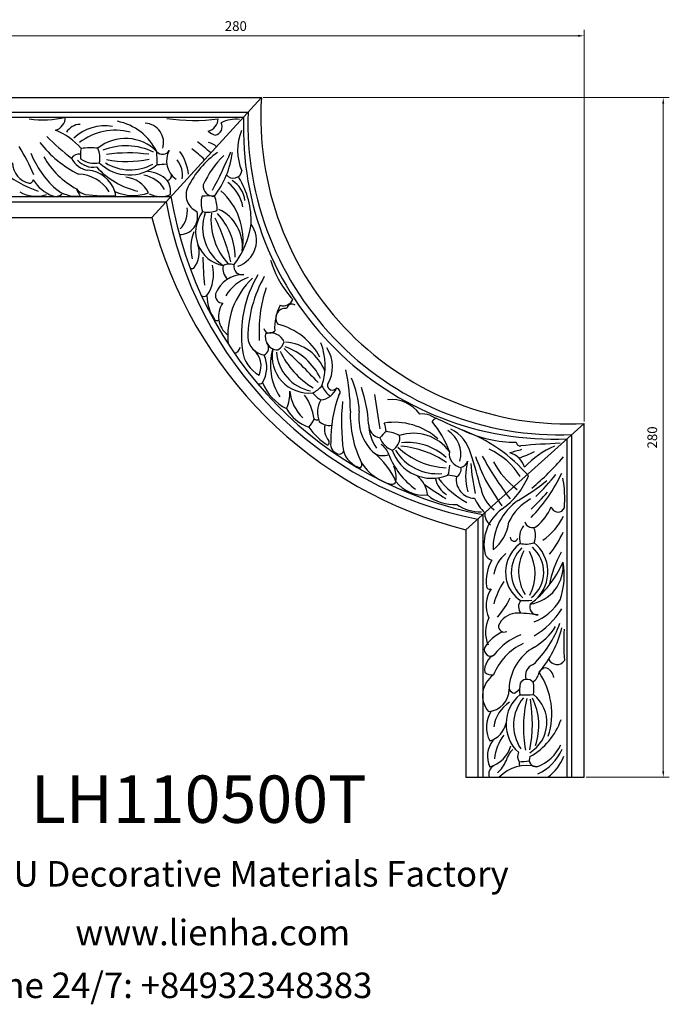
# Model space of a CAD drawing. Units: millimetres. Extents: x 8762 to 9213, y 530 to 935.
import ezdxf

# ---------------------------------------------------------------- set-up
doc = ezdxf.new("R2010")
doc.units = ezdxf.units.MM
doc.layers.add('columnas', color=6, linetype='Continuous')
doc.styles.get("Standard").update_dxf_attribs({"font": 'txt', "bigfont": 'gbcbig.shx'})
doc.styles.add('型式1', font='txt')
doc.dimstyles.new('4', dxfattribs={"dimtxt": 4, "dimasz": 2.5, "dimexe": 2.5, "dimexo": 0.8, "dimgap": 2, "dimtad": 1, "dimdec": 0, "dimtxsty": 'Standard', "dimcen": 0, "dimclrd": 256, "dimclre": 256, "dimclrt": 256, "dimadec": 3, "dimazin": 0, "dimtfac": 1, "dimtdec": 0, "dimtofl": 0, "dimtmove": 0, "dimatfit": 3, "dimfxl": 1, "dimlwd": 18, "dimlwe": 18, "dimarcsym": 0})

# ---------------------------------------------------------------- blocks, each defined once
blk = doc.blocks.new('*D39')
at = {"lineweight": 18, "transparency": 16777216}
for p, q in [((8890.902514856836, 903.9075711339674), (8890.902514856836, 931.0585494165432)), ((8893.402514856836, 928.5585494165432), (9175.229147571317, 928.5585494165432)), ((9177.729147571317, 769.7548123350562), (9177.729147571317, 931.0585494165432))]:
    blk.add_line(p, q, dxfattribs=at)
at = {"transparency": 16777216}
for points in [[(8893.402514856836, 928.9752160832098), (8893.402514856836, 928.1418827498766), (8890.902514856836, 928.5585494165432)], [(9175.229147571317, 928.9752160832098), (9175.229147571317, 928.1418827498766), (9177.729147571317, 928.5585494165432)]]:
    blk.add_solid(points, dxfattribs=at)
at = {"layer": 'Defpoints', "color": 0, "transparency": 16777216}
for p in [(9177.729147571317, 928.5585494165432), (8890.902514856836, 903.1075711339674), (9177.729147571317, 768.9548123350562)]:
    blk.add_point(p, dxfattribs=at)
at = {"transparency": 16777216, "insert": (9034.315831214077, 932.5585494165432), "char_height": 4, "attachment_point": 5}
blk.add_mtext('{\\Ftxt,gbcbig|c163;280}', dxfattribs=at)
blk = doc.blocks.new('*D40')
at = {"lineweight": 18, "transparency": 16777216}
for p, q in [((9045.615740295758, 903.1075711339679), (9212.765861345348, 903.1075711339679)), ((9210.265861345348, 900.6075711339679), (9210.265861345348, 625.855935454691)), ((9178.52914757132, 623.355935454691), (9212.765861345348, 623.355935454691))]:
    blk.add_line(p, q, dxfattribs=at)
at = {"transparency": 16777216}
for points in [[(9209.849194678682, 900.6075711339679), (9210.682528012014, 900.6075711339679), (9210.265861345348, 903.1075711339679)], [(9209.849194678682, 625.855935454691), (9210.682528012014, 625.855935454691), (9210.265861345348, 623.355935454691)]]:
    blk.add_solid(points, dxfattribs=at)
at = {"layer": 'Defpoints', "color": 0, "transparency": 16777216}
for p in [(9044.815740295759, 903.1075711339679), (9177.729147571321, 623.355935454691), (9210.265861345348, 623.355935454691)]:
    blk.add_point(p, dxfattribs=at)
at = {"transparency": 16777216, "insert": (9206.265861345346, 763.2317532943267), "char_height": 4, "attachment_point": 5, "rotation": 90}
blk.add_mtext('280', dxfattribs=at)

msp = doc.modelspace()

# ---------------------------------------------------------------- linework, layer by layer
at = {"color": 2}
for p, q in [((8890.902514856836, 903.1075711339674), (9044.815740295755, 903.1075711339674)), ((8999.777350536035, 853.8034861022336), (9044.815740295755, 903.1075711339674)), ((8890.902514856836, 897.1169892662167), (9039.343452130106, 897.1169892662167)), ((8890.902514856836, 895.1179976126607), (9037.51740941661, 895.1179976126607)), ((8890.902514856836, 860.1940604545837), (9005.615024600662, 860.1940604545837)), ((8891.095845720225, 862.3836729800407), (9007.615196032366, 862.3836729800407)), ((8890.902514856836, 853.8034861022336), (8999.777350536035, 853.8034861022336)), ((9128.998961005393, 725.1924251323528), (9177.729147571317, 768.9548123350562)), ((9177.729147571317, 623.3559354546908), (9177.729147571317, 768.9548123350562)), ((9170.677119842814, 623.3559354546908), (9170.677119842814, 762.6217036447799)), ((9172.633202426008, 623.3559354546908), (9172.633202426008, 764.3783733693147)), ((9133.89258280503, 729.6385817248686), (9133.89258280503, 623.3559354546908)), ((9135.974034703406, 731.5297088816026), (9135.974034703406, 623.3559354546908)), ((9128.998961005393, 725.1924251323528), (9128.998961005393, 623.3559354546908)), ((9128.998961005393, 623.3559354546908), (9177.729147571317, 623.3559354546908))]:
    msp.add_line(p, q, dxfattribs=at)
for centre, radius, start, end in [((9171.070723366884, 895.2770331160593), 126.4975813047359, 176.4509691959407, 273.0172591986031), ((9167.724304300235, 892.7399878214076), 128.4554449823094, 178.0473208932045, 272.1900795769964), ((8955.218661415394, 927.8418940463764), 33.93665991918209, 259.854192549487, 285.3636013022187), ((8958.33886859391, 895.2928422518037), 5.873696454122403, 286.5566273888123, 358.2942019523327), ((8970.312034869585, 885.4142694450295), 6.672011593656961, 91.16616873688488, 148.9378912696219), ((8981.04536661955, 870.6979153104205), 23.10165944804037, 26.01610253879127, 78.71047146538882), ((8996.683396276148, 884.639167029791), 7.910791269000011, 342.559199605277, 87.52635131387618), ((9017.012658772797, 969.4016013188832), 75.67848124604606, 261.5552362391497, 277.6476754136346), ((9021.350711733201, 894.749630085282), 5.744203677115486, 286.2581294360374, 356.4731595396689), ((9025.194965906743, 891.082393732768), 3.494225385962704, 281.1983236290012, 28.61247868267371), ((9034.348959259263, 881.0702140870583), 13.17559696089602, 83.69157106697064, 117.5131087382274), ((9165.462918722053, 890.5427660316075), 128.0272865270353, 177.9520202661894, 272.3341459312507), ((8950.97746983371, 865.5748415614091), 25.72660876861446, 40.21712714932653, 69.43927236648564), ((8980.358181589185, 873.2798359954343), 18.25167118528823, 80.04758397221599, 134.106698469), ((8984.670509486237, 865.6074610708476), 24.0514688726226, 75.10207075516219, 127.7505301803183), ((9029.82684545613, 898.423268862449), 11.4712948457514, 233.2225763951513, 249.8411670955819), ((9056.8530173925, 881.3861315624983), 21.80259216187306, 157.9747734589825, 202.6882030570972), ((8989.988914152982, 912.8458616956798), 46.0076193611814, 217.7205377162566, 243.6821973973809), ((9030.322228094494, 960.2624714351571), 103.8883585177416, 224.7605568657406, 232.2471202671406), ((8988.914681580904, 868.3682466105986), 17.93060421586484, 44.03092722837811, 129.3125124635373), ((8991.636068693657, 846.3405820986684), 46.94280709860925, 46.3955980066332, 55.12671299887086), ((9021.769604278303, 878.5351787211569), 6.27042160197338, 43.53967035081377, 78.27612471733686), ((8879.24186942595, 841.359287606758), 77.90803506997564, 22.62462649775644, 32.29939659689548), ((8987.55228022888, 895.5497854291773), 40.64252192875765, 202.0719349862831, 227.3830913309924), ((8969.751458445204, 876.3401190855386), 3.520059227528527, 80.78876643790329, 149.5841764598716), ((8982.838546051109, 879.3966701896591), 12.53059282257338, 167.1374041182438, 186.9367620441369), ((8974.33330055798, 851.3873966413978), 31.02151216670537, 84.03933586342978, 96.87039637006515), ((8969.192319212529, 878.4305748420031), 9.189723893797169, 346.2723204298929, 24.49792671191328), ((8989.13886157863, 857.7031248216247), 25.57161050198018, 63.77247916300565, 111.9351959343659), ((8990.076992660357, 818.9822680101809), 61.37013862030874, 82.12554565428525, 98.44562514860233), ((9004.158486222852, 882.9815312499143), 3.187301808928762, 222.4359093492512, 329.5323647139674), ((8850.346842952382, 874.8858290659575), 151.5759416254333, 0.2587105256327495, 2.247797852633024), ((9014.689596018845, 877.015304814124), 8.916997670400583, 150.8010555707727, 236.3062008834067), ((8995.297586981495, 869.5324437577822), 19.61447092884218, 5.895714181445639, 35.71509749627801), ((9049.049254411217, 849.2972896650629), 38.40565247213311, 125.4700241202626, 153.7165452964525), ((8987.97111221652, 842.9775509553458), 48.13396045733516, 45.90390456439994, 54.13665550473312), ((8738.395988275905, 1012.093961413457), 321.9223048269913, 332.8077564780465, 335.9156637588397), ((8995.47239660352, 885.3601876631458), 37.7195743373405, 322.7498312047667, 352.6911687661586), ((8951.131151774713, 876.3498744033006), 8.708155383635317, 180.9403169208874, 257.5406255082121), ((8984.72945050077, 895.2885497407135), 33.77191756226156, 209.4271020031742, 241.6437418485866), ((8974.588709401894, 881.8461766311977), 8.709173357984973, 205.3146750863222, 261.9206816196293), ((8975.639490507678, 883.2757749500763), 8.81388748718535, 222.545033792062, 278.2181191752977), ((8976.313234872436, 886.7718076014155), 10.67593958409464, 236.3640149777213, 279.740933055673), ((8990.391013782308, 888.8916690528588), 17.61835505731488, 225.8517961241498, 310.877499564004), ((8990.84028145258, 892.3330544643998), 18.9849481066885, 237.6173754025486, 299.3159441955216), ((8989.299462600702, 921.5814569496745), 44.75108512471678, 259.3382897390344, 282.0719066784551), ((9001.869212248163, 900.2956953051346), 24.72550480468955, 270.1205612421051, 279.2500410468441), ((9002.936340578362, 871.4829391487604), 9.410828270102304, 348.7132515277043, 39.98929479204877), ((9055.845487289454, 851.7927603072333), 38.16479467716286, 134.0063390695051, 156.1796108015797), ((8975.421510493139, 924.1055521433902), 63.63745664821125, 233.2351861261197, 249.3173071624321), ((8969.020951566654, 856.1323888911013), 15.48511474626697, 32.15885527995955, 87.88865027678253), ((8972.281607982422, 860.3698414938137), 12.89915606678642, 18.41050627883473, 85.18347598674771), ((9002.100670796204, 898.0035283062919), 34.42472093390133, 222.9397869175401, 256.4016867590981), ((8996.795560827723, 859.1642904587518), 13.58788874067896, 46.69003085006055, 84.68649342501648), ((9033.26752639125, 873.420197722766), 3.498286477137759, 217.1030137477509, 352.713732733115), ((8949.325966267807, 869.452659566103), 1.60754139135934, 267.3767094991657, 354.2958727033777), ((8964.203494776539, 877.2066604866725), 15.45741695874088, 210.7953252956245, 250.4702433405539), ((8987.910575013153, 858.6532045062361), 11.72181659531351, 26.62593008721817, 84.75454971563731), ((8994.524166782987, 859.1954011759683), 12.10731487975926, 29.96156752152016, 80.83753487037391), ((9005.811545798413, 871.1015741239846), 2.072509852325684, 278.4503178753131, 4.406953624869582), ((8998.531811143748, 864.2876731818853), 8.95634786111849, 353.5938368396485, 32.13399231547399), ((9021.150486573115, 855.0747407793262), 16.38316654897842, 10.99068703865613, 52.85433048028877), ((9027.315475027386, 859.6550489228996), 10.77979409447921, 5.628050011162037, 59.425686752192), ((9006.51345498898, 852.3200318648326), 34.11972725632172, 357.8547982784941, 31.57479642023722), ((8952.10584488598, 876.0400153284156), 13.56231008236599, 240.0627301049604, 288.440450845504), ((8960.246674482147, 866.1077408148287), 3.67433797835619, 250.764149022053, 309.9816732726717), ((8968.729435015633, 876.1053396056834), 13.60589057573816, 230.273045546307, 276.5144554165713), ((8962.174364612863, 863.828709978525), 0.689524958975752, 308.9247921181582, 0), ((8973.773439909626, 869.4882274400754), 6.419411304963434, 217.6290509445859, 256.9613138585404), ((8983.31605298405, 871.4265334725808), 15.75599304589873, 201.8250211935407, 214.1255216240945), ((8992.125268398751, 881.4810637301728), 18.65753497059996, 245.9461895738712, 289.6174174270607), ((8971.414427657208, 860.5876250500171), 13.66162441746668, 9.260334880188768, 16.39485887358903), ((9003.322706340903, 872.1284054477312), 9.748569447084384, 241.5903488116965, 294.9326079186732), ((9021.075683129882, 862.9961537830843), 7.258873335226364, 152.8921245688112, 247.5246935506331), ((9025.055630987994, 866.6645222364189), 4.15935862606471, 172.5141501754873, 276.0939692830332), ((9009.992484048325, 844.389269969108), 27.29198872307607, 350.8524631716493, 48.15476005675325), ((8981.072098520734, 932.0229566131914), 69.34252062183889, 262.7533481187484, 273.1628452800094), ((9164.695565713566, 888.2015475766113), 161.5272048160589, 189.9850823329262, 259.0064539508212), ((9165.166813446875, 888.5384112919876), 159.7078034602347, 189.4255673764993, 259.4649712573993), ((9030.52986415099, 859.5637896011779), 10.51613673741939, 163.6242118627227, 198.2053774472016), ((9022.968759740343, 830.8038247890383), 31.82543940024444, 85.44323693673351, 94.55676306326647), ((9013.724177482542, 857.2910737818768), 12.88550038038755, 357.2696058497862, 23.9833970430487), ((9011.172674399098, 854.1443926444938), 7.443577383538794, 268.9480266344434, 16.74219347140593), ((9004.423173739775, 856.1026783733125), 9.941462499514733, 314.9963374152008, 9.868624628398603), ((9031.645600918386, 847.6129099006378), 13.86561807635173, 143.3300043936274, 259.4583851948664), ((9023.02235387392, 864.7527190494313), 8.830473437630763, 253.6743268138081, 293.8652554863316), ((9039.346326822455, 849.6125552351316), 18.68531137437591, 161.1460712557538, 236.7778403773168), ((9050.807656512956, 852.8017252783486), 26.71878257065385, 174.0245075947311, 223.1145366650628), ((9006.785965585757, 836.6944840920935), 27.33503500810133, 1.618699227037273, 43.12480990845096), ((9020.187485610066, 841.8340924444803), 16.84459230299418, 353.9217124902422, 64.78923367553755), ((9172.411700980283, 898.0343161399089), 178.2105083296962, 194.3706850809986, 255.9006679970995), ((8948.024849553203, 815.532836763103), 86.5938337555078, 13.33572153035574, 25.99600882744239), ((9034.448494795983, 841.2554667105162), 18.64539687090786, 159.0813509351229, 193.7929979278435), ((9005.654379590484, 855.8532471595993), 35.28433380997033, 322.2368745392059, 352.1643432809452), ((9031.56843085599, 844.3466003288943), 11.25062936178552, 288.5419550178343, 36.52615813756717), ((9009.223708912057, 839.2777608508206), 10.06046034357671, 320.6909621951087, 19.01114010319181), ((9108.421813855279, 836.8425158530902), 87.6369616063344, 179.5808713618531, 187.2134528743678), ((9089.610607259576, 848.7202325015407), 42.88954588860086, 197.0355161965053, 222.1247295098581), ((9015.993560461768, 835.5754902976644), 2.857172342557229, 260.3912756461086, 290.7942119245506), ((9009.29111962258, 830.5765482990848), 15.8794861367295, 325.8071990648743, 12.98771181786716), ((9035.022790898354, 832.829434026122), 6.025033753849097, 168.9782304374073, 226.8948853925804), ((9031.658633690455, 828.5611337392786), 5.989951269799997, 71.60978694596851, 115.1930787472049), ((9036.842043427834, 833.5951593043594), 3.357187624611616, 168.8358858083735, 283.1458537805213), ((9037.420896893866, 818.1894955581831), 12.13785864928316, 89.12822726886719, 160.274250050741), ((9045.30195363308, 812.4618582434798), 17.61643289167471, 109.5643994183713, 148.8393870607853), ((9063.963866335213, 805.042415978942), 32.97264198903564, 133.8495337823812, 185.9152185700858), ((9084.74761974173, 805.3802151487637), 48.1527205502471, 149.1127757496955, 187.583072873654), ((9092.2583642742, 803.4535346194482), 53.03909571176732, 150.6277824059553, 178.8548156083858), ((9100.87613999868, 806.7654974714117), 57.01306780460587, 161.5718518886224, 183.6192787406497), ((9021.219995840413, 823.4513295429372), 2.16552843336529, 241.5467085184317, 303.8377602904649), ((9039.210434512523, 821.5914576421803), 16.78469037816427, 179.7912740899407, 217.3498565893955), ((9028.932836526885, 821.5494415248124), 3.028530651103477, 165.9193412587219, 271.2950016182236), ((9053.857010756063, 821.7826174018867), 4.347145944008471, 253.5305571593747, 335.0984523889543), ((9036.388194913827, 812.9799961764095), 9.234543606708197, 143.1226405557956, 234.2597322012806), ((9070.301589593164, 808.2414557394534), 20.00795219983281, 152.067407220838, 183.0587582611394), ((9054.67492766528, 812.3670388351622), 3.940459092089795, 82.21359532285717, 220.1685117648456), ((9057.380525217271, 815.8286190133388), 2.216373867986086, 53.70211891610036, 168.4822171698479), ((9026.387898862824, 812.8859007552112), 1.566354701844849, 250.5960238664326, 303.8191563015035), ((9048.288168317104, 808.7891375191123), 2.597357455255605, 197.3905635821267, 321.5446893104353), ((9044.854161194107, 783.366508015579), 27.32103285336007, 28.17131611005135, 75.567092529453), ((9046.95891412735, 804.832324849531), 7.735621782906751, 182.3616114446352, 262.5781678441839), ((9051.408187595243, 804.6434460250623), 4.963739179611653, 166.3279863115391, 210.7411380237325), ((9048.717874814876, 801.0445084974365), 5.227091434624684, 61.64825717668431, 114.0807484351148), ((9049.192855130557, 800.6307754175234), 5.400707617179808, 21.12990520607184, 68.1813939469185), ((9048.441858027927, 804.4954771000505), 6.098022137273421, 301.7132957605861, 341.6693026931007), ((9033.460714809527, 800.633483357002), 2.651637213385073, 273.2545304659717, 355.8063875596731), ((9050.210764582134, 800.5393492181631), 13.28127259357952, 186.5436603677194, 241.5227312691061), ((9035.881969999395, 792.5743950115595), 8.814637451544572, 335.1136818289172, 51.06909901026198), ((9044.564965198504, 800.1086509895706), 3.260498363290292, 295.325510136155, 37.78102989614423), ((9051.327860927584, 803.8197468054443), 4.523092161728405, 202.2623714247784, 274.0510968235589), ((9072.593635988222, 792.9707524080607), 24.02980293654112, 164.066176463585, 212.9766264342875), ((9064.39900620448, 796.7028592720474), 15.1846107392951, 169.1254362914979, 275.9556511380425), ((9084.311057280811, 813.5094823681013), 34.99269241014299, 204.9338524453004, 238.7156037108545), ((8855.271365598932, 586.1030139178349), 291.9493847412587, 43.16297615659095, 47.05216364845312), ((9045.871239460434, 776.1624350837976), 25.9389361012555, 25.82909265012801, 70.29067248165326), ((9053.571851505618, 783.825226675983), 18.65138141415043, 20.78534375319718, 86.14652871593245), ((9045.38233662739, 792.7129360275887), 25.7272448748562, 341.4548202859738, 21.411267875099), ((9060.187039813314, 792.338980235598), 13.95949707984457, 328.3641024381601, 33.71293545677106), ((9034.61622290689, 792.0877992774206), 12.42644415494351, 329.4830745037899, 24.09806575534262), ((9068.69575546966, 799.656493053046), 17.68572186765009, 184.4596060110985, 258.1260929402057), ((9003.045504924627, 773.8460683731557), 78.41474440897629, 0.1894965635166735, 12.69890991648483), ((9047.804465719102, 772.4572873867894), 37.36307387897856, 2.29863237471042, 23.9203875034837), ((9044.005405351, 787.3324129304694), 2.036838031868622, 245.5303639165874, 310.2459734145003), ((9063.960695277663, 793.171664606811), 20.05231831833163, 201.6374181384299, 244.1103324954834), ((9061.892317018504, 790.8210645591337), 10.08408437497811, 293.8797527576256, 321.4037471621913), ((9068.590213987907, 786.2642089915191), 7.64354825837836, 275.889872435418, 339.1421560266677), ((9079.58418602106, 788.8412313682804), 10.71590353397269, 203.7214451525753, 233.7316802454577), ((9074.073910848598, 784.7054853401808), 2.025863070029015, 171.1559525728848, 324.9731135742578), ((9075.511571134917, 781.8229767895266), 1.733920813747785, 316.6163831188171, 82.66787852315309), ((9032.157471689814, 765.3009470479176), 56.92644512262163, 3.599675173539896, 18.88876254698663), ((9040.968095145825, 781.4695479296809), 15.58388177281772, 336.0034379449633, 2.754954849785707), ((9074.167528604743, 784.1448960650325), 17.73846780028624, 186.2343545956994, 226.2845380605802), ((9046.09685975972, 768.2642354179136), 20.59515850248118, 7.208807094166219, 36.87208386123803), ((9073.21418086869, 786.5387859244095), 8.763672016746686, 214.3001668319318, 244.0154917075066), ((9077.392572330162, 773.5823728780108), 9.491097542785901, 147.6496490674649, 203.4792840397124), ((9126.145945344466, 762.0844722564527), 52.74298802920931, 159.4112222933945, 180.9775075774452), ((10219.60948638324, 943.905913549914), 1139.888085477393, 188.2198080224934, 188.9432958613886), ((9098.366941669174, 764.627864618584), 14.21640430995241, 34.92602397447662, 96.52328232889674), ((9069.21442326943, 782.7125365272825), 15.92886757772486, 208.4184641642593, 252.4728603852424), ((9163.55303576194, 769.2489210695805), 85.75496969684467, 174.1261057961263, 187.7461790926062), ((9058.54672460922, 773.5847457869406), 8.438398946866663, 314.0830838479342, 341.0801375997722), ((9067.52712356747, 771.96308074592), 1.495927338011404, 228.1580025035123, 303.1959008811882), ((9125.105122142926, 772.4488958358727), 43.6767261196218, 177.8264360842052, 206.757592511703), ((9104.174802176214, 771.1009533839845), 19.25020009775186, 171.4713212639788, 228.2456206081114), ((9111.433627863353, 765.7024060304705), 7.204095984154386, 67.79276733005179, 101.293157573458), ((9569.683926477894, 1755.040108241579), 1083.116628963113, 245.1293569741079, 245.9212270303539), ((9117.237541293242, 768.8502003627093), 2.265563994701074, 97.95634626480735, 156.3476149818079), ((9083.97848353237, 780.1314074574932), 23.2724390657444, 212.803983622558, 239.7306920478784), ((9072.850757819124, 774.3594823468322), 6.173700725104893, 227.5934801642435, 278.5162278749894), ((9077.719482057237, 766.601525577573), 6.920575343744263, 164.4755238732878, 223.0465513841678), ((9094.745619933714, 768.6967304003504), 5.776767565131053, 178.2309307488612, 258.648000877023), ((9106.435466274019, 769.0394210171382), 17.46463390147813, 180.539203219136, 215.8316009901809), ((9099.634669943367, 742.6608436494446), 26.79753840752234, 48.41383804090889, 99.04882947031885), ((9086.266403857906, 765.1849734375448), 9.965550536173069, 3.05841957761483, 23.28795354117921), ((9078.256261702849, 740.2910952046825), 47.22731527666711, 21.20663109179048, 38.6059936513815), ((9115.79129505769, 756.47235741807), 11.15872598522744, 344.6343144368366, 59.08587504527368), ((9115.962856362243, 752.7614014813173), 15.51463859979391, 14.00349895005533, 63.7289262600996), ((9105.92129927014, 706.0032211520904), 64.01507841806499, 40.28047509346504, 70.03333621011751), ((9150.027482902125, 813.8787298685368), 52.64026748966681, 244.9999973743509, 269.6736029442027), ((9140.6821862377, 719.8760726529601), 63.86271366172362, 134.1269247533291, 137.4855413700951), ((9102.60322213775, 766.9190277406908), 9.798246029226805, 203.3662216614923, 246.0383078994737), ((9093.75826484773, 747.7637811161424), 18.12058449271051, 63.81912708617737, 82.19920325952907), ((9096.197132074409, 763.0563284913972), 5.639909366673663, 295.4856660796958, 9.89282290673311), ((9107.503568173237, 746.7585689295977), 18.19908941342499, 35.68550592480688, 108.4194516840286), ((9071.186382727337, 761.2393794311522), 1.607655933664186, 311.3105345030019, 23.389797184344), ((9077.46804851179, 760.4678245981652), 4.120255482444482, 169.9804736841616, 263.9259123924637), ((9089.08031267655, 753.1274765721485), 8.803208105320959, 20.74341036113792, 54.37361620146684), ((9115.03113260923, 763.8195126522062), 17.42038843711753, 199.6369910647177, 292.2349343022872), ((9117.397324421556, 768.6994463035683), 20.41496237563815, 211.8364622618821, 274.8241987323332), ((9122.124167976926, 780.959068028171), 30.23522102470303, 225.8168090174507, 267.6048100027509), ((9099.216692067861, 721.1674946255828), 38.53210085023886, 55.55634768226309, 85.41181490542651), ((9105.013003104625, 737.7377175993481), 23.42522134530894, 47.42786589607224, 96.28464028873962), ((9126.341764974237, 731.5589512917525), 29.48625185732228, 31.90323439524893, 65.30378148910496), ((9177.138672237666, 660.9224165604994), 100.4897784895817, 104.5001149677344, 107.3707072630845), ((9151.387719756607, 761.4572026835251), 1.674348719626319, 187.4772134930101, 279.8200603872398), ((9193.813246485053, 233.6178971351203), 527.8741843054288, 92.82062336390283, 94.57876838190863), ((9181.862086880257, 723.0745670948838), 40.08486081658678, 114.1350226519545, 135.7334839085142), ((9077.198100123565, 757.7442374758268), 1.383535571478742, 263.1074986650365, 357.7719685429987), ((9088.345734182189, 760.4790588534981), 10.15551001821659, 195.9376243382129, 254.3506103963383), ((9070.529197476983, 731.6151824993742), 32.63424681772688, 24.40892610020722, 50.34460803232331), ((9094.793389093898, 762.0232303957184), 6.30323297675019, 236.9452139957693, 293.5601182611939), ((9125.831773312657, 766.7722898480445), 30.39972335061472, 200.2600440328122, 234.7968022725224), ((9127.732446989565, 756.4057004144145), 5.532539627549188, 169.9123617116562, 262.4402047356591), ((8954.231540216748, 697.0866309992), 186.5065690920925, 14.0862101846158, 18.58088166482461), ((9415.783696610528, 869.2110422167191), 304.9090227442416, 201.9336106650856, 203.9162525233459), ((9272.462387532072, 831.6331461320826), 156.4625313053436, 209.0956396817947, 216.8077460978355), ((9144.983564741135, 748.5590410118768), 8.545931437935392, 16.97228569506174, 75.40397724152004), ((9131.358213153737, 809.4138853805218), 58.07450521258173, 289.6633235861196, 296.4267118901358), ((9087.550778350906, 825.1308768521724), 107.4983433284674, 309.6827440485649, 319.4132937886079), ((9084.175175121632, 752.1447362357596), 2.033546734822779, 314.7287239147655, 18.34887539482369), ((9103.34159089626, 763.7377565753725), 20.42189266957406, 212.4340925505175, 255.1262235549944), ((9088.765122324101, 746.7011587895415), 11.59239725787681, 352.0666524403504, 24.240684944957), ((9108.776342566718, 752.2849310844051), 13.64225678726727, 340.3370782754209, 357.9208636428329), ((9123.400592945352, 750.2474621791355), 3.666431872339512, 298.3172148403731, 10.58953563778619), ((9126.328419294794, 754.3791051657483), 3.523345603520333, 281.064221053628, 345.3180817233303), ((9152.594402668958, 747.2812283648839), 23.68489269902591, 164.8126516824656, 195.6637220522742), ((9253.11543461285, 764.0684257743726), 122.6552244758239, 185.4214011404577, 191.2408347345865), ((9171.5630884713, 770.0428894685776), 35.47026475814797, 208.348256884005, 232.7676313767294), ((9102.209929028646, 738.7069210437787), 10.99403211315959, 4.464616216425373, 52.42413874252588), ((9125.964027240585, 748.1344079866269), 9.6575220336936, 191.4540020362977, 239.7710217386407), ((9147.749444790057, 769.8202568744621), 38.09250983476704, 218.0343749043924, 241.2639278542272), ((9116.39889949351, 710.9642899997145), 37.0998767503354, 76.37277708209581, 81.90502138652388), ((9132.717379256577, 745.8797886388222), 7.662875105568133, 171.4444998923218, 269.0716255018939), ((9126.402762571768, 758.8089720457522), 30.56753355758017, 304.6678704310936, 338.0661060939989), ((9108.018550950099, 776.6867149073826), 66.67289730170883, 315.9424022117294, 335.0569324242066), ((9084.294093977562, 813.2817479183743), 104.6354201333865, 314.6904552119187, 321.3428182046333), ((9122.685221127202, 738.1045873764981), 47.04771357034996, 355.3343549437268, 10.1801836790212), ((9098.4580286901, 745.9449370891982), 1.977584524134828, 259.5543061908727, 334.7436861636594), ((9111.639824850277, 753.8390845344131), 14.35818429963282, 217.4859754804367, 276.1201339151117), ((9357.460628007215, 1105.064381457955), 436.7147488576824, 235.7819517032171, 237.1714757709293), ((9149.306513334941, 745.0102231906806), 14.40076178516334, 190.1239035859296, 233.0931979123608), ((9318.795654756545, 855.0238631943087), 212.1398096090529, 211.0514165578419, 214.409682997633), ((9117.461464058328, 797.3461812054468), 68.53233397360701, 298.8307547906236, 310.8642270876686), ((9124.17064258963, 752.7924131996426), 17.20538658842966, 230.257594386541, 273.7769749754843), ((9148.723654001344, 745.2377470432859), 17.59172610594504, 203.518267559346, 227.5844528646404), ((9165.76510094621, 719.4039681565794), 21.09314631117646, 118.6706905379391, 154.5940681890187), ((9039.580068336076, 851.4265936336908), 165.5221333164141, 314.6318626258076, 318.0196175897142), ((9135.128857208034, 749.8316093430933), 17.27346209063951, 235.3346198502168, 271.0354326188573), ((9154.373149876588, 719.2334339528772), 17.89875860546445, 126.2472334866264, 193.1070580283074), ((9164.108124578492, 717.6501199390934), 23.90355588472121, 124.6735334068642, 181.5964904131426), ((9143.436874426308, 744.0725097417328), 22.80637469652698, 310.3648245842077, 335.4654314968019), ((9166.934058025498, 735.3287071226825), 2.844288059334402, 194.7959321616512, 338.3139404117617), ((9142.191789252127, 731.626058428172), 5.37020316374613, 173.3251561318319, 234.9601415391303), ((9146.649565398042, 741.6001561316973), 24.97057273178485, 304.1659289875704, 334.4467023166767), ((9129.84497745337, 730.4340891501363), 16.98276002278759, 307.629477740135, 353.3028340312465), ((9159.324989918616, 721.8892290154201), 8.255808076970284, 143.196425820914, 195.8385127715442), ((9156.384990521572, 729.3268636181331), 3.200854085095354, 195.6502188877433, 304.7065996749743), ((9149.876422971556, 722.7432857467522), 7.839294817403261, 338.7636114698992, 23.04218458930922), ((9148.872923652994, 722.1512097176476), 1.607457751104168, 179.1688699121696, 345.7619388852994), ((9134.158167622594, 739.2909865825516), 37.96630862631801, 320.5054853962143, 336.6802146409622), ((9160.460596032706, 707.5478722887076), 15.11729052052276, 126.9059408966807, 193.9891850026889), ((9161.49384135663, 707.6506240633046), 13.7800036719954, 133.0208135804214, 229.2645812861738), ((9153.828575484815, 729.6142923816535), 10.27370968983502, 256.2267802121012, 289.0590759771949), ((9147.651018256813, 707.7785848325896), 13.44580341960772, 308.6466718915338, 49.46753255797929), ((9147.133227038674, 707.9365672953156), 15.6275202700406, 314.4225136432781, 49.97616712161373), ((9141.026060538072, 717.0650271423822), 4.501590560996043, 204.8324789489496, 252.5204456744755), ((9154.850505362589, 704.2630616807457), 14.60702401315732, 130.3026585191012, 169.3030277067251), ((9168.693308877093, 707.9818448875178), 17.96630232464956, 151.4567405356433, 211.5830096640082), ((9138.487123428571, 707.2326893731099), 19.00494370456634, 332.1958199032449, 28.24191432654447), ((9208.931076621837, 693.6013978403955), 46.43704707433734, 151.1696443312531, 169.0316644029701), ((9155.526570875361, 703.9115206097797), 18.1604425109957, 150.7998798400277, 186.6517560708629), ((9127.894680907568, 730.1540991558888), 44.99759011259136, 307.8491886802591, 336.1055427718424), ((9153.160075611504, 710.3985311360759), 15.94906817081123, 278.4529182744584, 5.501813173907635), ((9138.2705568505, 706.4894213807731), 31.24206825510469, 340.9930776595809, 10.0244600383405), ((9138.782731737712, 702.1167418254502), 1.330689070502856, 193.4195353048982, 299.2444704488909), ((9173.72436019233, 685.3201496205022), 34.52451907881281, 147.4495186499804, 164.2524093018921), ((9159.313180843073, 707.8276344730132), 14.07207926501958, 195.1453525290038, 236.5622930713484), ((9149.636240536009, 694.0687610969492), 12.31012137894232, 145.9822317024513, 204.7271557176491), ((9121.239359236835, 708.5004005967369), 28.3087614623282, 317.3209398128193, 336.4744933879113), ((9154.989517593738, 693.4937132775979), 4.298990444217361, 142.9369028924792, 218.286326672835), ((9152.85203182619, 732.1999807724808), 36.1384292804499, 267.9495884809378, 275.3313562270677), ((9158.61570464788, 693.4903545621512), 3.310833935966198, 160.000158220585, 271.9117735033211), ((9148.707370538501, 708.0746760619534), 22.43181826825254, 292.0832863480589, 328.3811368735493), ((9150.0547830959, 682.6305082937781), 8.2341696636186, 95.60634500157008, 157.1697508407716), ((9150.5365897345, 639.7098306109858), 51.13164016197113, 80.78345039058254, 91.4414407038915), ((9141.333474908719, 709.170221130162), 31.76303288113476, 299.7156797555488, 328.7020768052523), ((9150.128315253594, 683.064892691533), 13.05933394728368, 153.3649683340443, 203.5485210417764), ((9144.749769455946, 685.4445845885514), 2.315604062177285, 170.5347450103701, 298.0614821741271), ((9125.481123085348, 702.0532262362269), 44.94170753570587, 314.0037672947605, 340.1018117291545), ((9144.404212824771, 698.7046333360797), 25.28436076483387, 300.5856642459175, 328.0906910353708), ((9150.872814309969, 667.8562655197768), 16.76098898450948, 113.6569860282845, 148.1979782423928), ((9159.82930761069, 659.7195827932176), 23.69694800718066, 110.2135084285211, 143.906945511517), ((9126.013705079899, 695.2439525113753), 43.79251804760834, 319.1269246675436, 346.3504090779844), ((9254.579150789341, 678.9656757523501), 85.29278762052769, 176.4086974393463, 185.0574460982013), ((9162.760104564146, 656.4297307097897), 24.17947387736447, 114.7857244795177, 158.0605593518546), ((9166.919403097036, 659.3132582197161), 20.0936482048499, 118.7013236471733, 179.2723346799488), ((9139.221059555715, 675.9472732365559), 2.696995147501144, 164.0352999918944, 302.7665688291541), ((9143.75010205829, 667.3742476343489), 7.012578872870907, 115.9569996953965, 186.0586303189053), ((9158.433662606232, 665.0932005670932), 4.946583591737856, 110.4870228466124, 197.278983897779), ((9166.536008670362, 673.3386496712067), 3.616716187784184, 200.924711309239, 328.4593282073705), ((9146.262853811244, 656.9625460134432), 10.36580652637898, 124.9025260370872, 219.651977139985), ((9140.033246721749, 670.5419353232448), 5.086879479300607, 230.1942343284706, 273.3638318025128), ((9153.720620465163, 667.239412189085), 5.446526212797936, 301.1402886715792, 353.1177789732889), ((9162.90814808261, 663.8882717486433), 4.644578233237806, 101.3748920014465, 144.4792449599236), ((9133.957722383817, 649.4956605981881), 30.4243928788735, 342.2766068452532, 34.17735991495702), ((9160.026298942536, 663.5118378856298), 5.307273889273768, 9.668957166448312, 68.25976760709116), ((9170.17600385351, 659.1170540636251), 19.04526485700422, 171.1215252699791, 185.5147251082432), ((9154.075810435566, 660.5215430510309), 3.12048514278853, 98.41287872148726, 150.5349761135444), ((9154.184377578622, 660.5626271659587), 3.097803718321994, 32.32760817037452, 100.5109300753953), ((9139.376907625865, 659.5259205316272), 17.63204057080065, 352.9100045118876, 8.786302708832821), ((9137.65540333978, 659.4987082705213), 9.17223712228396, 273.9163057301456, 0.4356179539748022), ((9161.278996813486, 645.1953072487688), 15.72925096512231, 129.7604756086187, 227.3820262712633), ((9149.81889579917, 661.2555321017592), 3.43445212443979, 209.4211202456994, 257.7294352952276), ((9127.141518237939, 685.2966125421538), 35.10399569668564, 308.6977902901522, 313.1263514562239), ((9147.214587366481, 1272.002551195534), 614.7288189583978, 270.3732234789637, 270.9003539340292), ((9147.791134799907, 645.9390352644571), 14.584319281618, 301.0171468149018, 51.479727587467), ((9155.192393151909, 641.8344047565208), 14.89586437582817, 123.6308840322016, 171.2787335691293), ((9165.955843294327, 644.8529498993614), 17.33814523052049, 139.8817681337939, 214.2803496759203), ((9202.962448529037, 643.9565361385778), 50.2848519820441, 166.3479255760459, 190.776999883329), ((9095.436417608453, 645.621043192021), 60.94543681755439, 349.6381266642463, 9.38408432068063), ((9134.09628792154, 644.6715791421323), 24.95276024150698, 340.7788003857339, 26.6902001758153), ((9149.619059419467, 643.9490962535222), 12.11728073756485, 147.2812796453596, 207.79696763024), ((9135.924018335947, 647.6974794526197), 9.859047726190655, 287.5691938971547, 347.6422644802116), ((9141.974762693619, 656.0927886317097), 27.72099203318195, 298.9317145617801, 341.0570190747255), ((9158.380706373104, 629.5760731445937), 17.62388767586027, 141.2178220996582, 175.4014553969115), ((9148.258936534916, 631.9931998194972), 10.36714779267252, 141.1878270728116, 204.549418366427), ((9152.591380022368, 643.7686544448682), 17.03602019937766, 289.3376893154783, 335.6986168328152), ((9135.637517724881, 639.5650045045497), 12.30035940910031, 285.0379080356551, 344.5621993264426), ((9156.919736787106, 626.6124816871327), 11.88473896159527, 136.200832494478, 163.065776948388), ((9154.936356062859, 631.9650085658961), 4.614861024793993, 158.979185321352, 209.432808315902), ((9150.429457067079, 642.8985897668483), 19.90354727740468, 294.3729801635359, 336.3632348794471), ((9133.403308961726, 635.0462847763868), 13.12522918748577, 311.4999021243402, 337.7394256953543), ((9147.887768526449, 675.9735217705913), 46.37531603230568, 273.7453743231389, 278.9709191331026), ((9158.51334724182, 629.7340379376276), 7.596313013261538, 180.2774458096152, 193.9573854727735), ((9157.973397469312, 630.563925866127), 2.881857016492658, 153.9067497310945, 275.1604256016817), ((9152.016990450811, 638.2060604773308), 18.34507731438849, 305.9540352337724, 340.19113751226), ((9142.575456315648, 624.4886133850398), 4.176865523225467, 119.7602594883308, 195.7344321970799), ((9154.229578118011, 612.2086325096627), 15.99415770116589, 75.50588376179914, 135.8163157201996)]:
    msp.add_arc(centre, radius, start, end, dxfattribs=at)

# ---------------------------------------------------------------- texts
at = {"insert": (8968.254927447862, 564.6686151273905), "char_height": 10.5, "width": 457.5375, "attachment_point": 1, "style": '型式1'}
msp.add_mtext('www.lienha.com', dxfattribs=at)
at = {"layer": 'columnas', "color": 0}
for s, height, p in [('LH110500T', 19.5, (8949.886495964627, 604.5811928633013)), ('LIENHA FOCAL PU Decorative Materials Factory', 10.5, (8833.251439689564, 578.3481573227557)), ('Hotline 24/7: +84932348383', 10.5, (8906.085327122257, 532.4528880876715))]:
    msp.add_text(s, height=height, dxfattribs=at).set_placement(p)

# ---------------------------------------------------------------- dimensions: what is measured, and where the dimension line sits
dim = msp.add_linear_dim(base=(9177.729147571317, 928.5585494165432), p1=(8890.902514856836, 903.1075711339674), p2=(9177.729147571317, 768.9548123350562), text='{\\Ftxt,gbcbig|c163;280}', dimstyle='4')
dim.commit()
dim.dimension.update_dxf_attribs({"geometry": '*D39', "text_midpoint": (9034.315831214077, 932.5585494165432)})
dim = msp.add_linear_dim(base=(9210.265861345348, 623.355935454691), p1=(9044.815740295755, 903.1075711339674), p2=(9177.729147571317, 623.3559354546908), angle=90, dimstyle='4')
dim.commit()
dim.dimension.update_dxf_attribs({"geometry": '*D40', "text_midpoint": (9206.265861345346, 763.2317532943267)})

doc.saveas('drawing.dxf')
